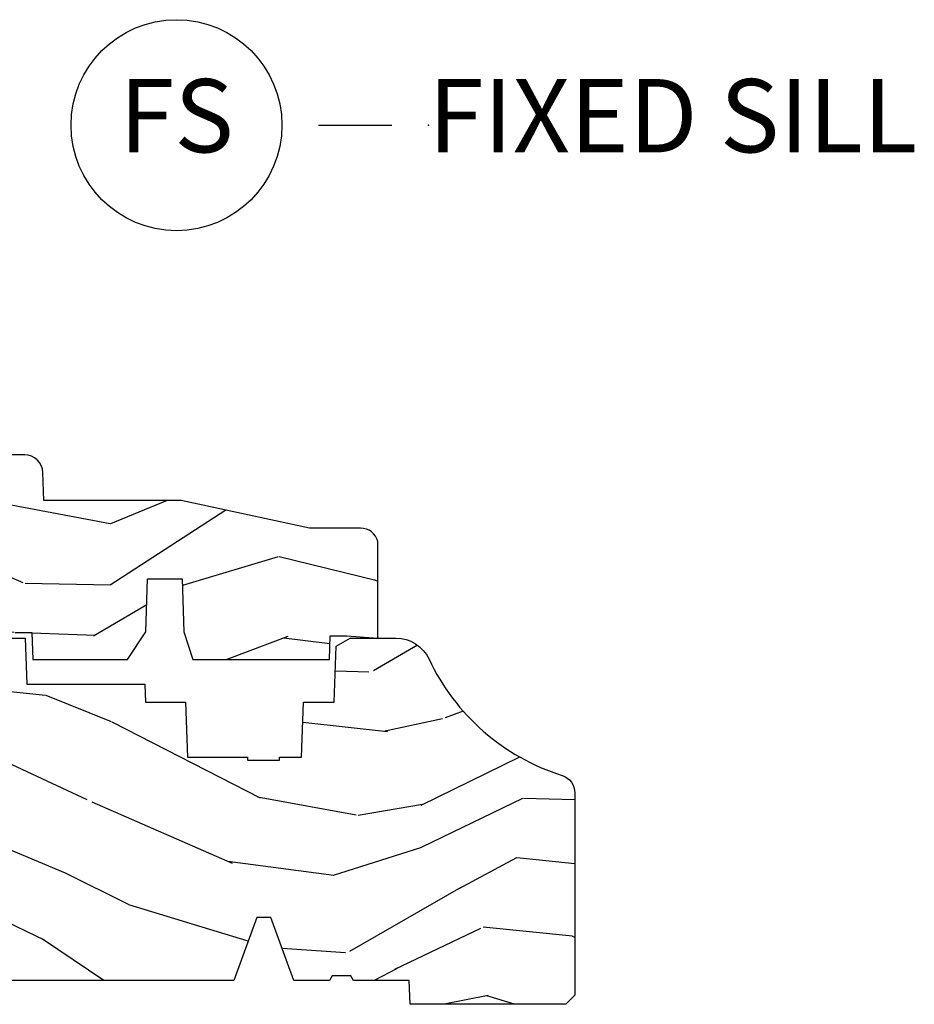
# Model space of a CAD drawing. Units: inches. Extents: x 0.6 to 29.2, y 0.3 to 36.8.
# Drawn here: x 11.1 to 14.2, y 15 to 18.4 of the extents above; entities that cross this region are included whole.
import ezdxf

# ---------------------------------------------------------------- set-up
doc = ezdxf.new("R2010")
doc.units = ezdxf.units.IN
doc.header["$MEASUREMENT"] = 0
doc.layers.add('ZP-ANNO-NPLT', color=7, linetype='Continuous', plot=False)
for name, color, linetype in [('ZP-ANNO-TITL', 44, 'Continuous'), ('ZP-SECT-WDHA', 11, 'Continuous'), ('ZP-SECT-WOOD', 104, 'Continuous')]:
    doc.layers.add(name, color=color, linetype=linetype)
doc.styles.get("Standard").update_dxf_attribs({"font": 'arial.ttf'})

# ---------------------------------------------------------------- blocks, each defined once
blk = doc.blocks.new('NG Cut Name Sill Fixed (FS)')
at = {"layer": 'ZP-ANNO-NPLT'}
blk.add_point((0, 0), dxfattribs=at)
at = {"layer": 'ZP-ANNO-TITL'}
blk.add_lwpolyline([(-0.09375000000000089, 0), (-0.03125000000000089, 0)], dxfattribs=at)
blk.add_circle((-0.2150000000000012, 0), 0.09, dxfattribs=at)
at = {"layer": 'ZP-ANNO-TITL', "char_height": 0.0625}
for s, insert, width, attachment_point in [('FS', (-0.2150000000000012, 0), 0.1375, 5), ('FIXED SILL', (0, 0), 1.125, 4)]:
    blk.add_mtext(s, dxfattribs=dict(at, insert=insert, width=width, attachment_point=attachment_point))
blk = doc.blocks.new('CS AS RES C CM ROG (11-16 IG) F S')
at = {"layer": 'ZP-SECT-WDHA'}
h = blk.add_hatch(dxfattribs=at)
h.set_pattern_fill('WOOD3', color=256, scale=2, angle=163, pattern_type=2)
h.set_pattern_definition([(158.2364, (5.783562735192739, 0.778307892762033), (20.45396798290167, -8.344771374467806), [0.240832, -23.842358]), (174.3099, (5.559897027856067, 0.867603197014752), (-8.235181511295936, 0.4263690944681484), [0.305942, -9.892097999999999]), (208, (5.255463298783795, 0.8979364230737872), (-0.5847435903937085, -1.91261010378108), [0.226274, -2.602152]), (209.8476, (5.05567506507407, 0.7917071348753417), (-35.54768828883149, -20.50272857977593), [0.438634, -43.42479]), (175.9946, (4.675224692773881, 0.5734011243839916), (18.38297247813529, -1.437476743240211), [0.266834, -26.416494]), (163, (4.409043153940125, 0.5920394822541226), (-2.497352921371544, -1.327866102480598), [0.5, -1.5]), (153.5377, (3.930890775958609, 0.738225334615489), (8.978306718050995, -4.83632345258755), [0.24331, -11.922214]), (157.2894, (5.625682014642464, 0.2619033245419935), (16.62874032651941, -7.175302374271584), [0.200998, -19.898754]), (163, (5.440268497544309, 0.3395037606058011), (-2.497352921371544, -1.327866102480598), [0.3, -1.7]), (191.3008, (5.153377070755397, 0.4272152720226217), (-24.54716094300747, -5.043499394239721), [0.295296, -29.23435]), (215.125, (4.863805795543826, 0.3693492494157091), (10.57415813511433, 7.224071108844612), [0.45607, -22.347438]), (202.2894, (4.490786650173995, 0.1069436145913834), (-14.3993751268171, -6.054586024953077), [0.284254, -28.141088]), (169.3402, (4.227772697012028, -0.000869466442960487), (-15.88561928555968, 2.765334394382427), [0.362216, -17.748554]), (151.1113000000001, (3.871808116676426, 0.06613215701870345), (25.02229161617255, -13.92425483963839), [0.38833, -38.444646]), (156.2902000000001, (5.444411557714368, -0.3310056241550896), (-16.62874768410003, 7.175289077572956), [0.3423439999999996, -33.89213999999996]), (166.3665, (5.130962808875843, -0.1933470543108342), (-31.18650071420278, 7.443263674111074), [0.340588, -33.718186]), (196.6901, (4.799971757753958, -0.1130667698243641), (4.409962367830815, 0.7431255040166733), [0.360556, -6.850548]), (210.4896, (4.454605990020497, -0.2166162096001543), (-25.55825994297176, -15.19129255384614), [0.325576, -32.232064]), (177.9314, (4.174049734575171, -0.3818075759922763), (-22.79293410148565, 0.6943551067665474), [0.310484, -30.737866]), (163, (3.863768571408443, -0.3706004450525029), (-2.497352921371544, -1.327866102480598), [0.24, -1.76]), (150.0054, (3.634255429977316, -0.3004312359190422), (-16.04400167334359, 9.087905524651102), [0.266834, -26.416494]), (163, (5.290060166101391, 1.284721966717562), (-2.497352921371544, -1.327866102480598), [0, -2]), (26.15240000000003, (4.93458332301492, 1.079694617251018), (-36.87554735843706, -18.00538888531859), [0.4386339999999997, -43.42478999999996]), (9.565100000000033, (4.743568946894435, -0.6395824133974202), (2.497352076502218, 1.327869099233075), [0.178886, -4.29325]), (351.1301, (4.919967444226344, -0.6098575056760112), (12.0603996767767, -1.595852046107204), [0.282842, -13.859292]), (319.8014, (5.199427644084899, -0.6534693927598596), (8.393559450670804, -6.748938448303024), [0.152316, -15.07923]), (189.5651, (4.93458332301492, 1.079694617251018), (-2.497352076502219, -1.327869099233075), [0.2236059999999998, -4.248529999999995]), (169.7098, (4.714085201350038, 1.042538482599262), (17.79822734718652, -3.350093459302554), [0.342344, -33.89214]), (152.8753, (4.377246716133698, 1.103692671966471), (-30.7601241373409, 15.67848221527704), [0.568858, -56.31699200000001]), (152.6952, (5.847884510231744, 0.9886949390739019), (-10.89091849633435, 5.421060729349781), [0.2236059999999998, -22.13707199999998]), (178.5241, (5.649192332108782, 1.091268904351423), (22.79293551970828, -0.6943538178398185), [0.37363, -36.989452]), (205.8789, (5.275685449489821, 1.100892242455306), (31.88084594068392, 15.34964888471388), [0.3821, -37.827846]), (197.6952, (4.931903474592254, 0.9341170832272851), (-23.21929303946757, -7.540852312839229), [0.316228, -31.306548]), (172.4623, (4.630637331191771, 0.8379988703818491), (-10.14779136076372, 1.011111546693648), [0.364966, -11.80056]), (156.4181, (4.268825316761721, 0.8858743987242512), (31.344885410924, -13.76583238823937), [0.52345, -51.82156]), (154.8699, (5.701698657870374, 0.5105425610923859), (10.89091361125098, -5.421068605812716), [0.282842, -13.859292]), (174.3099, (5.445628194389634, 0.6306588286532708), (-8.235181511295936, 0.4263690944681484), [0.305942, -9.892097999999999]), (205.5104, (5.141194465317355, 0.6609920547123096), (26.88614988798455, 12.69389479119331), [0.3255759999999997, -32.23206399999996]), (208, (4.84735954884723, 0.5207742175338979), (-0.5847435903937085, -1.91261010378108), [0.367696, -2.460732]), (180.354, (4.522703669068925, 0.3481516242114218), (27.20289793979688, 0.04876202922806261), [0.335262, -33.190848]), (159.6335000000001, (4.187448976688479, 0.3460800941263926), (30.01700107381327, -11.26852463519537), [0.3405879999999997, -33.71818599999995]), (145.8973, (3.868152793755506, 0.4646125688513862), (-17.37187083675604, 11.58525502309056), [0.27203, -26.930912]), (154.2538, (5.555512805509004, 0.03239018311086639), (-12.80351945054413, 6.005821017315287), [0.2630579999999997, -26.04283399999998]), (177.9314, (5.318568437147526, 0.1466590165772992), (-22.79293410148565, 0.6943551067665474), [0.310484, -30.737866]), (195.0054, (5.008287273980798, 0.1578661475170762), (11.31727641611973, 2.814114219735264), [0.37736, -18.490604]), (212.8991, (4.643795411128075, 0.06016414183574526), (28.64036637139407, 18.43175097613516), [0.49679, -49.18218]), (178.9454, (4.226676641425264, -0.2096727199189345), (8.235181634652655, -0.4263644116476297), [0.291204, -14.269016]), (156.991, (3.935521573377798, -0.2043130230736097), (-18.54135163249375, 7.760042155334038), [0.3821, -37.827846]), (139.8014, (3.58382063430075, -0.05495958504045007), (-8.393559450670804, 6.748938448303025), [0.152316, -15.07923]), (153.5377, (5.380089782675363, -0.5413926704669549), (8.978306718050995, -4.83632345258755), [0.24331, -11.922214]), (173.008, (5.162271509433147, -0.4329712710949778), (-22.20819262847393, 2.606951578708767), [0.345254, -34.1801]), (200.4054, (4.819585590122351, -0.3909431768470313), (-30.71134915766887, -11.52445423798904), [0.4280179999999997, -42.37384999999995]), (192.0546, (5.003168739312478, 1.372433478134383), (-15.72724097270063, -3.557234008732985), [0.205912, -20.385348]), (173.7843, (4.801796712766858, 1.329429909388175), (32.35598179133584, -3.618064673815965), [0.4275519999999997, -42.32756599999995]), (155.8750000000001, (4.376758978884567, 1.375721644894679), (12.80352490518391, -6.005810314090468), [0.4837359999999996, -15.64077999999999])])
edge = h.paths.add_edge_path()
edge.add_line((3.659339590236584, 1.452292010455594), (3.6656704467444, 1.271000000000285))
edge.add_line((3.6656704467444, 1.271000000000285), (3.695561722910497, 1.177000000000291))
edge.add_line((3.695561722910497, 1.177000000000291), (4.162038591284897, 1.177000000000291))
edge.add_line((4.162038591284897, 1.177000000000291), (4.164832252844235, 1.257000000000289))
edge.add_line((4.164832252844235, 1.257000000000289), (4.222000000000037, 1.257000000000289))
edge.add_line((4.222000000000037, 1.257000000000289), (4.328000000000031, 1.250000000000284))
edge.add_line((4.328000000000031, 1.250000000000284), (4.328000000000031, 1.579046780798947))
edge.add_arc((4.268112598770122, 1.563000000002601), 0.06199999999998509, 14.99999999999388, 89.99999999999179)
edge.add_line((4.268112598770131, 1.625000000002586), (4.093999999999653, 1.625000000002586))
edge.add_line((4.093999999999653, 1.625000000002586), (3.655999999999551, 1.719000000001685))
edge.add_line((3.655999999999551, 1.719000000001685), (3.18700000000041, 1.719000000001685))
edge.add_line((3.18700000000041, 1.719000000001685), (3.183641887196927, 1.815163768795841))
edge.add_arc((3.12167965592172, 1.81300000000026), 0.06200000000002424, 2.000000000023512, 90.00000000002217)
edge.add_line((3.121679655921696, 1.875000000000284), (2.468000000000472, 1.875000000000284))
edge.add_line((2.468000000000472, 1.875000000000284), (2.434643665196177, 1.84408968317419))
edge.add_line((2.434643665196177, 1.84408968317419), (2.408203404988456, 1.497247282632387))
edge.add_line((2.408203404988456, 1.497247282632387), (2.539053547792662, 1.497247282632387))
edge.add_line((2.539053547792662, 1.497247282632387), (2.548456529542193, 1.227981115637888))
edge.add_line((2.548456529542193, 1.227981115637888), (2.580538413940019, 1.197000000000301))
edge.add_line((2.580538413940019, 1.197000000000301), (2.623980974583276, 1.197000000000301))
edge.add_line((2.623980974583276, 1.197000000000301), (2.625831775366294, 1.250000000000284))
edge.add_line((2.625831775366294, 1.250000000000284), (2.811480974583276, 1.250000000000284))
edge.add_line((2.811480974583276, 1.250000000000284), (3.089237540067586, 1.26900000000029))
edge.add_line((3.089237540067586, 1.26900000000029), (3.146024829274324, 1.26900000000029))
edge.add_line((3.146024829274324, 1.26900000000029), (3.149237540067588, 1.177000000000291))
edge.add_line((3.149237540067588, 1.177000000000291), (3.472508733728603, 1.177000000000291))
edge.add_line((3.472508733728603, 1.177000000000291), (3.535008733728603, 1.271000000000299))
edge.add_line((3.535008733728603, 1.271000000000299), (3.541339590236419, 1.452292010455594))
edge.add_line((3.541339590236419, 1.452292010455594), (3.659339590236584, 1.452292010455594))
h = blk.add_hatch(dxfattribs=at)
h.set_pattern_fill('WOOD3', color=256, scale=2, angle=163, style=0, pattern_type=2)
h.set_pattern_definition([(158.2364, (4.229829508301805, -0.6757319148462102), (20.45396798290167, -8.344771374467806), [0.240832, -23.842358]), (174.3099, (4.006163800965126, -0.5864366105934948), (-8.235181511295936, 0.4263690944681484), [0.305942, -9.892097999999999]), (208, (3.701730071892854, -0.5561033845344667), (-0.5847435903937085, -1.91261010378108), [0.226274, -2.602152]), (209.8476, (3.501941838183129, -0.6623326727329015), (-35.54768828883149, -20.50272857977593), [0.438634, -43.42479]), (175.9946, (3.12149146588294, -0.8806386832242623), (18.38297247813529, -1.437476743240211), [0.266834, -26.416494]), (163, (2.855309927049177, -0.8620003253541313), (-2.497352921371544, -1.327866102480598), [0.5, -1.5]), (153.5377, (2.377157549067675, -0.7158144729927614), (8.978306718050995, -4.83632345258755), [0.24331, -11.922214]), (157.2894, (4.071948787751523, -1.192136483066264), (16.62874032651941, -7.175302374271584), [0.200998, -19.898754]), (163, (3.886535270653368, -1.114536047002446), (-2.497352921371544, -1.327866102480598), [0.3, -1.7]), (191.3008, (3.599643843864456, -1.026824535585632), (-24.54716094300747, -5.043499394239721), [0.295296, -29.23435]), (215.125, (3.310072568652885, -1.084690558192534), (10.57415813511433, 7.224071108844612), [0.45607, -22.347438]), (202.2894, (2.937053423283061, -1.347096193016881), (-14.3993751268171, -6.054586024953077), [0.284254, -28.141088]), (169.3402, (2.674039470121087, -1.454909274051218), (-15.88561928555968, 2.765334394382427), [0.362216, -17.748554]), (151.1113000000001, (2.318074889785493, -1.387907650589554), (25.02229161617255, -13.92425483963839), [0.38833, -38.444646]), (156.2902000000001, (3.89067833082342, -1.785045431763344), (-16.62874768410003, 7.175289077572956), [0.3423439999999981, -33.89213999999977]), (166.3665, (3.577229581984909, -1.647386861919088), (-31.18650071420278, 7.443263674111074), [0.340588, -33.718186]), (196.6901, (3.246238530863025, -1.567106577432618), (4.409962367830815, 0.7431255040166733), [0.360556, -6.850548]), (210.4896, (2.900872763129556, -1.670656017208408), (-25.55825994297176, -15.19129255384614), [0.325576, -32.232064]), (177.9314, (2.620316507684237, -1.83584738360053), (-22.79293410148565, 0.6943551067665474), [0.310484, -30.737866]), (163, (2.310035344517502, -1.824640252660757), (-2.497352921371544, -1.327866102480598), [0.24, -1.76]), (150.0054, (2.080522203086375, -1.754471043527296), (-16.04400167334359, 9.087905524651102), [0.266834, -26.416494]), (163, (3.736326939210443, -0.1693178408906988), (-2.497352921371544, -1.327866102480598), [0, -2]), (26.15240000000003, (3.380850096123979, -0.3743451903572463), (-36.87554735843706, -18.00538888531859), [0.4386339999999982, -43.42478999999977]), (9.565100000000033, (3.189835720003487, -2.093622221005674), (2.497352076502218, 1.327869099233075), [0.178886, -4.29325]), (351.1301, (3.366234217335403, -2.063897313284272), (12.0603996767767, -1.595852046107204), [0.282842, -13.859292]), (319.8014, (3.645694417193965, -2.107509200368114), (8.393559450670804, -6.748938448303024), [0.152316, -15.07923]), (189.5651, (3.380850096123979, -0.3743451903572463), (-2.497352076502219, -1.327869099233075), [0.2236059999999991, -4.248529999999971]), (169.7098, (3.160351974459104, -0.4115013250089987), (17.79822734718652, -3.350093459302554), [0.342344, -33.89214]), (152.8753, (2.823513489242757, -0.3503471356417833), (-30.7601241373409, 15.67848221527704), [0.568858, -56.31699200000001]), (152.6952, (4.294151283340796, -0.4653448685343449), (-10.89091849633435, 5.421060729349781), [0.2236059999999991, -22.13707199999988]), (178.5241, (4.095459105217842, -0.3627709032568305), (22.79293551970828, -0.6943538178398185), [0.37363, -36.989452]), (205.8789, (3.721952222598873, -0.3531475651529377), (31.88084594068392, 15.34964888471388), [0.3821, -37.827846]), (197.6952, (3.37817024770132, -0.5199227243809617), (-23.21929303946757, -7.540852312839229), [0.316228, -31.306548]), (172.4623, (3.076904104300837, -0.6160409372264155), (-10.14779136076372, 1.011111546693648), [0.364966, -11.80056]), (156.4181, (2.71509208987078, -0.5681654088839991), (31.344885410924, -13.76583238823937), [0.52345, -51.82156]), (154.8699, (4.14796543097944, -0.9434972465158751), (10.89091361125098, -5.421068605812716), [0.282842, -13.859292]), (174.3099, (3.8918949674987, -0.8233809789549866), (-8.235181511295936, 0.4263690944681484), [0.305942, -9.892097999999999]), (205.5104, (3.587461238426414, -0.7930477528959443), (26.88614988798455, 12.69389479119331), [0.3255759999999982, -32.23206399999977]), (208, (3.293626321956282, -0.933265590074356), (-0.5847435903937085, -1.91261010378108), [0.367696, -2.460732]), (180.354, (2.968970442177977, -1.105888183396843), (27.20289793979688, 0.04876202922806261), [0.335262, -33.190848]), (159.6335000000001, (2.633715749797545, -1.107959713481861), (30.01700107381327, -11.26852463519537), [0.3405879999999982, -33.71818599999976]), (145.8973, (2.314419566864558, -0.9894272387568606), (-17.37187083675604, 11.58525502309056), [0.27203, -26.930912]), (154.2538, (4.001779578618056, -1.421649624497391), (-12.80351945054413, 6.005821017315287), [0.2630579999999982, -26.04283399999988]), (177.9314, (3.764835210256592, -1.307380791030965), (-22.79293410148565, 0.6943551067665474), [0.310484, -30.737866]), (195.0054, (3.454554047089857, -1.296173660091171), (11.31727641611973, 2.814114219735264), [0.37736, -18.490604]), (212.8991, (3.090062184237127, -1.393875665772512), (28.64036637139407, 18.43175097613516), [0.49679, -49.18218]), (178.9454, (2.67294341453433, -1.663712527527188), (8.235181634652655, -0.4263644116476297), [0.291204, -14.269016]), (156.991, (2.381788346486857, -1.658352830681864), (-18.54135163249375, 7.760042155334038), [0.3821, -37.827846]), (139.8014, (2.030087407409809, -1.508999392648704), (-8.393559450670804, 6.748938448303025), [0.152316, -15.07923]), (153.5377, (3.826356555784429, -1.995432478075209), (8.978306718050995, -4.83632345258755), [0.24331, -11.922214]), (173.008, (3.608538282542213, -1.887011078703232), (-22.20819262847393, 2.606951578708767), [0.345254, -34.1801]), (200.4054, (3.265852363231403, -1.844982984455285), (-30.71134915766887, -11.52445423798904), [0.4280179999999982, -42.37384999999976]), (192.0546, (3.44943551242153, -0.08160632947387114), (-15.72724097270063, -3.557234008732985), [0.205912, -20.385348]), (173.7843, (3.248063485875917, -0.1246098982200863), (32.35598179133584, -3.618064673815965), [0.4275519999999982, -42.32756599999976]), (155.8750000000001, (2.823025751993626, -0.07831816271357184), (12.80352490518391, -6.005810314090468), [0.4837359999999981, -15.64077999999994])])
edge = h.paths.add_edge_path()
edge.add_arc((4.389056198952261, 1.124999999998935), 0.1250000000010647, 25.150164125352717, 89.9999999994659, ccw=False)
edge.add_arc((5.181103620340652, 1.496868097944895), 0.7499999999977609, 205.1501641250364, 252.5716960266511)
edge.add_arc((4.937776250990185, 0.7217046584437274), 0.06245711824629191, -0.646440510502714, 72.58458679744979, ccw=False)
edge.add_line((5.000229394034463, 0.7210000000000178), (5.000250000001373, 0.03100000000000591))
edge.add_line((5.000250000001373, 0.03100000000000591), (4.969250000001381, 0))
edge.add_line((4.969250000001381, 0), (4.438250000001375, 0))
edge.add_line((4.438250000001375, 0), (4.434921417707614, 0.08099999900083787))
edge.add_line((4.434921417707614, 0.08099999900083787), (4.244000000000909, 0.08100000000000307))
edge.add_line((4.244000000000909, 0.08100000000000307), (4.23499999999909, 0.0969999999999942))
edge.add_line((4.23499999999909, 0.0969999999999942), (4.172000000000793, 0.0969999999999942))
edge.add_line((4.172000000000793, 0.0969999999999942), (4.162999999998959, 0.08100000000000307))
edge.add_line((4.162999999998959, 0.08100000000000307), (4.040350214322061, 0.08099999900083787))
edge.add_line((4.040350214322061, 0.08099999900083787), (3.962096613590205, 0.2959999999999781))
edge.add_line((3.962096613590205, 0.2959999999999781), (3.914403386412545, 0.2959999999999781))
edge.add_line((3.914403386412545, 0.2959999999999781), (3.836149785680703, 0.08099999900083787))
edge.add_line((3.836149785680703, 0.08099999900083787), (2.947282930714522, 0.08099999900083787))
edge.add_line((2.947282930714522, 0.08099999900083787), (2.87176396307072, 0.1709999999999781))
edge.add_line((2.87176396307072, 0.1709999999999781), (2.439507823335902, 0.1709999999999781))
edge.add_line((2.439507823335902, 0.1709999999999781), (2.332250000001608, 0.08100000000000307))
edge.add_line((2.332250000001608, 0.08100000000000307), (2.005069066192249, 0.08100000000000307))
edge.add_line((2.005069066192249, 0.08100000000000307), (2.000250000001273, 0.2189999999999799))
edge.add_line((2.000250000001273, 0.2189999999999799), (1.906250000002132, 0.2189999999999799))
edge.add_line((1.906250000002132, 0.2189999999999799), (1.901430933811156, 0.08100000000000307))
edge.add_line((1.901430933811156, 0.08100000000000307), (1.361160109751239, 0.08100000000000307))
edge.add_line((1.361160109751239, 0.08100000000000307), (1.29699634095445, 0.1429622312750354))
edge.add_line((1.29699634095445, 0.1429622312750354), (1.292560084317614, 0.2700000000009624))
edge.add_line((1.292560084317614, 0.2700000000009624), (1.242560084316523, 0.3216024576007754))
edge.add_line((1.242560084316523, 0.3216024576007754), (1.206605420733311, 0.3216024576007612))
edge.add_line((1.206605420733311, 0.3216024576007612), (1.191190997646601, 0.269999999999996))
edge.add_line((1.191190997646601, 0.269999999999996), (1.134131723421731, 0.2700000000000102))
edge.add_line((1.134131723421731, 0.2700000000000102), (1.061622111372657, 0.3086869719710847))
edge.add_line((1.061622111372657, 0.3086869719710847), (0.9532293940344658, 0.4220000000000255))
edge.add_line((0.9532293940344658, 0.4220000000000255), (0.9532293940344658, 0.5235500000000286))
edge.add_line((0.9532293940344658, 0.5235500000000286), (1.048250000002156, 0.6897999999999769))
edge.add_line((1.048250000002156, 0.6897999999999769), (1.128250000002154, 0.7502214903220619))
edge.add_line((1.128250000002154, 0.7502214903220619), (1.196532032304901, 0.7537999999999982))
edge.add_line((1.196532032304901, 0.7537999999999982), (1.207250000002148, 0.6937999999999676))
edge.add_line((1.207250000002148, 0.6937999999999676), (1.671750000002149, 0.6937999999999676))
edge.add_line((1.671750000002149, 0.6937999999999676), (1.675586249445672, 0.7669999999999533))
edge.add_arc((1.690678198063188, 0.7589080513824428), 0.01712444292530889, 118.19916483615191, 151.8008351638486, ccw=False)
edge.add_line((1.682586249445677, 0.7739999999999583), (2.123250000002145, 0.7739999999999583))
edge.add_line((2.123250000002145, 0.7739999999999583), (2.131910350836108, 1.021999999999949))
edge.add_line((2.131910350836108, 1.021999999999949), (2.138910350836113, 1.028999999999954))
edge.add_line((2.138910350836113, 1.028999999999954), (2.52767606590146, 1.028999999999954))
edge.add_line((2.52767606590146, 1.028999999999954), (2.556250000002208, 1.093000000000032))
edge.add_line((2.556250000002208, 1.093000000000032), (2.805767439191499, 1.093000000000004))
edge.add_line((2.805767439191499, 1.093000000000004), (2.811250000000967, 1.25))
edge.add_line((2.811250000000967, 1.25), (3.123684362372245, 1.25))
edge.add_line((3.123684362372245, 1.25), (3.129166923181714, 1.093000000000004))
edge.add_line((3.129166923181714, 1.093000000000004), (3.531485413592549, 1.093000000000004))
edge.add_line((3.531485413592549, 1.093000000000004), (3.533650501300457, 1.030999999999992))
edge.add_line((3.533650501300457, 1.030999999999992), (3.670684895338439, 1.030999999999992))
edge.add_line((3.670684895338439, 1.030999999999992), (3.677250000002786, 0.8430000000000035))
edge.add_line((3.677250000002786, 0.8430000000000035), (3.882229394034468, 0.8430000000000177))
edge.add_line((3.882229394034468, 0.8430000000000177), (3.882229394034468, 0.8330000000000268))
edge.add_line((3.882229394034468, 0.8330000000000268), (3.992229394034453, 0.8330000000000268))
edge.add_line((3.992229394034453, 0.8330000000000268), (3.992229394034453, 0.8430000000000177))
edge.add_line((3.992229394034453, 0.8430000000000177), (4.06725000000219, 0.8430000000000035))
edge.add_line((4.06725000000219, 0.8430000000000035), (4.073815104666522, 1.030999999999992))
edge.add_line((4.073815104666522, 1.030999999999992), (4.178805517824316, 1.030999999999992))
edge.add_line((4.178805517824316, 1.030999999999992), (4.185485413591181, 1.222287187078891))
edge.add_line((4.185485413591181, 1.222287187078891), (4.233485413591865, 1.25))
edge.add_line((4.233485413591865, 1.25), (4.389056198953426, 1.25))
at = {"layer": 'ZP-SECT-WOOD', "linetype": 'Continuous'}
blk.add_lwpolyline([(3.089237540067586, 1.26900000000029), (3.146024829274324, 1.26900000000029), (3.149237540067588, 1.177000000000291), (3.472508733728603, 1.177000000000291), (3.535008733728603, 1.271000000000299), (3.541339590236419, 1.452292010455594), (3.659339590236584, 1.452292010455594), (3.659339590236584, 1.452292010455594), (3.6656704467444, 1.271000000000285), (3.695561722910497, 1.177000000000291), (4.162038591284897, 1.177000000000291), (4.164832252844235, 1.257000000000289), (4.222000000000037, 1.257000000000289), (4.328000000000031, 1.250000000000284), (4.328000000000031, 1.579046780798947, 0.3394542588633661), (4.268112598770131, 1.625000000002586), (4.093999999999653, 1.625000000002586), (3.655999999999551, 1.719000000001685), (3.18700000000041, 1.719000000001685), (3.183641887196927, 1.815163768795841, 0.40402622583515), (3.121679655921696, 1.875000000000284), (2.468000000000472, 1.875000000000284)], format="xyb", dxfattribs=at)
at = {"layer": 'ZP-SECT-WOOD'}
blk.add_lwpolyline([(2.811250000000967, 1.25), (3.123684362372245, 1.25), (3.129166923181714, 1.093000000000004), (3.531485413592549, 1.093000000000004), (3.533650501300457, 1.030999999999992), (3.670684895338439, 1.030999999999992), (3.677250000002786, 0.8430000000000035), (3.882229394034468, 0.8430000000000177), (3.882229394034468, 0.8330000000000268), (3.992229394034453, 0.8330000000000268), (3.992229394034453, 0.8430000000000177), (4.06725000000219, 0.8430000000000035), (4.073815104666522, 1.030999999999992), (4.178805517824316, 1.030999999999992), (4.185485413591181, 1.222287187078891), (4.233485413591865, 1.25), (4.389056198953426, 1.25, -0.2907626757106686), (4.502205830580039, 1.178124013992274, 0.2099198904063369), (4.95646950925827, 0.7812987329390495, -0.3308685763479798), (5.000229394034463, 0.7210000000000178), (5.000250000001373, 0.03100000000000591), (4.969250000001381, 0), (4.438250000001375, 0), (4.434921417707614, 0.08099999900083787), (4.244000000000909, 0.08100000000000307), (4.23499999999909, 0.0969999999999942), (4.172000000000793, 0.0969999999999942), (4.162999999998959, 0.08100000000000307), (4.040350214322061, 0.08099999900083787), (3.962096613590205, 0.2959999999999781), (3.914403386412545, 0.2959999999999781), (3.836149785680703, 0.08099999900083787), (2.947282930714522, 0.08099999900083787)], format="xyb", dxfattribs=at)

msp = doc.modelspace()

# ---------------------------------------------------------------- block references
at = {"ltscale": 0.25}
msp.add_blockref('CS AS RES C CM ROG (11-16 IG) F S', (8, 15), dxfattribs=at)
at = {"ltscale": 0.25, "xscale": 4, "yscale": 4, "zscale": 4}
msp.add_blockref('NG Cut Name Sill Fixed (FS)', (12.5, 18), dxfattribs=at)

doc.saveas('drawing.dxf')
